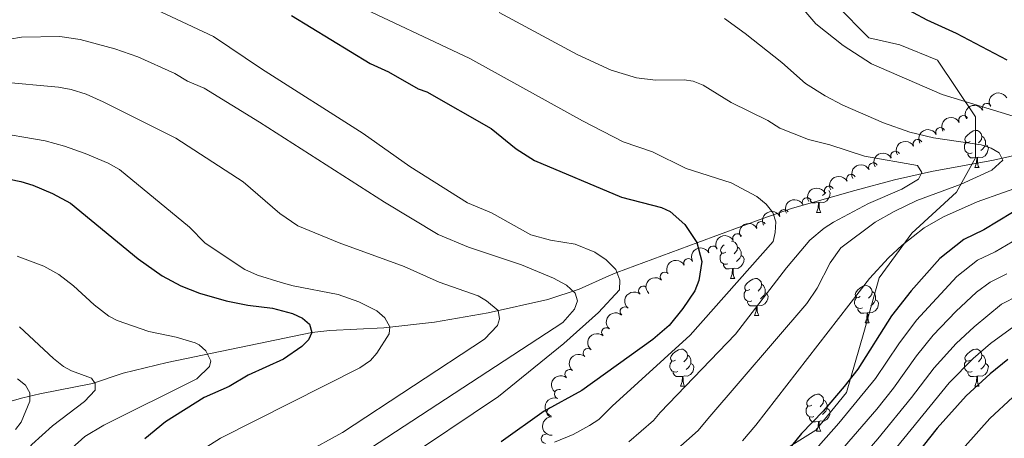
# Model space of a CAD drawing. Units: metres. Extents: x 647655 to 652174, y 727509 to 730575.
# Drawn here: x 651078 to 651343, y 729241 to 729354 of the extents above; entities that cross this region are included whole.
import ezdxf

# ---------------------------------------------------------------- set-up
doc = ezdxf.new("R2010")
doc.units = ezdxf.units.M
doc.header["$MEASUREMENT"] = 0
doc.linetypes.add('DGN Style 3', pattern=[69.44844714862386, 49.60603367758847, -19.84241347103539])
for name, color, linetype, lineweight in [('Carátula', 7, 'Continuous', 5), ('Elementos auxiliares', 7, 'Continuous', 5), ('Entidades rústicas y varios', 7, 'Continuous', 5), ('Hidrografía', 7, 'Continuous', 5), ('Relieve y altimetría', 7, 'Continuous', 5), ('Viales y ferrocarril', 7, 'Continuous', 5)]:
    doc.layers.add(name, color=color, linetype=linetype, lineweight=lineweight)

msp = doc.modelspace()

# ---------------------------------------------------------------- linework, layer by layer
at = {"layer": 'Carátula', "color": 7, "linetype": 'Continuous', "lineweight": 5}
msp.add_3dface([(647719.94, 727509.22), (652173.8899999999, 727605.94), (652109.4099999999, 730575.24), (647655.46, 730478.52)], dxfattribs=at)
at = {"layer": 'Elementos auxiliares', "color": 250, "linetype": 'Continuous', "lineweight": 5}
msp.add_3dface([(648589.0800000001, 727922), (648539.3999999999, 730235.3), (651951.81, 730309.47), (652002.6499999999, 727996.1300000001)], dxfattribs=at)
at = {"layer": 'Entidades rústicas y varios', "color": 92, "linetype": 'Continuous', "lineweight": 5}
for p, q in [((651335.55, 729313.9099999999), (651336.6699999999, 729313.9099999999)), ((651292.9099999999, 729301.77), (651294.03, 729301.77)), ((651269.72, 729284), (651270.8500000001, 729284)), ((651276.2, 729273.97), (651277.3200000001, 729273.97)), ((651305.97, 729272.06), (651307.0900000001, 729272.06)), ((651256.22, 729254.9099999999), (651257.3400000001, 729254.9099999999)), ((651335.55, 729254.9199999999), (651336.6699999999, 729254.9199999999)), ((651292.9099999999, 729242.77), (651294.03, 729242.77))]:
    msp.add_line(p, q, dxfattribs=at)
at = {"layer": 'Entidades rústicas y varios', "color": 92, "linetype": 'Continuous', "lineweight": 5, "flags": 128}
for points in [[(651334.25, 729320.97), (651333.72, 729320.7), (651333.19, 729320.76), (651332.9199999999, 729321.1300000001), (651332.8700000001, 729321.55), (651333.03, 729322.0700000001), (651333.51, 729322.6699999999), (651334.1399999999, 729323.2), (651335.04, 729323.78), (651335.79, 729323.94), (651336.21, 729323.8900000001), (651336.74, 729323.5700000001), (651337.27, 729322.99), (651337.4299999999, 729322.3500000001), (651337.3200000001, 729321.5), (651336.8999999999, 729320.97), (651336.48, 729320.54)], [(651337.4299999999, 729322.3500000001), (651337.9099999999, 729322.03), (651338.22, 729321.3900000001), (651338.3800000001, 729321.0700000001), (651338.3800000001, 729320.49), (651338.3800000001, 729320.0700000001), (651338.01, 729319.3800000001), (651337.5900000001, 729318.8999999999), (651337.1100000001, 729318.48)], [(651334.8300000001, 729317.8900000001), (651334.4099999999, 729317.73), (651333.8200000001, 729317.79), (651333.3500000001, 729318), (651332.9199999999, 729318.4199999999), (651332.71, 729319.01), (651332.71, 729319.4299999999), (651332.76, 729320.01), (651333.19, 729320.7)], [(651338.3800000001, 729320.0700000001), (651338.8400000001, 729319.8200000001), (651339.1799999999, 729319.2), (651339.0700000001, 729318.48), (651338.8600000001, 729317.8400000001), (651338.28, 729317.1000000001), (651337.48, 729316.6200000001), (651336.6300000001, 729316.72), (651336.2, 729316.5900000001)], [(651336.0900000001, 729316.5900000001), (651335.2, 729316.51), (651334.3600000001, 729316.51), (651333.9299999999, 729316.94), (651333.6100000001, 729317.4099999999), (651333.6100000001, 729317.73)], [(651335.55, 729313.9099999999), (651335.98, 729315.0700000001), (651336.0900000001, 729316.5900000001), (651336.2, 729316.5900000001), (651336.24, 729316.01), (651336.27, 729315.3200000001), (651336.3400000001, 729314.71), (651336.46, 729314.31), (651336.6699999999, 729313.9099999999)], [(651296.21, 729307.6699999999), (651296.55, 729307.06), (651296.4299999999, 729306.3400000001), (651296.23, 729305.7), (651295.6399999999, 729304.96), (651294.8500000001, 729304.48), (651293.99, 729304.5800000001), (651293.5700000001, 729304.45)], [(651295.3500000001, 729307.21), (651294.95, 729306.76), (651294.47, 729306.3400000001)], [(651293.45, 729304.45), (651292.5700000001, 729304.3700000001), (651291.72, 729304.3700000001), (651291.29, 729304.8), (651291.1499999999, 729305)], [(651292.9099999999, 729301.77), (651293.3500000001, 729302.9299999999), (651293.45, 729304.45), (651293.5700000001, 729304.45), (651293.6000000001, 729303.8700000001), (651293.6300000001, 729303.1799999999), (651293.71, 729302.5700000001), (651293.8200000001, 729302.1699999999), (651294.03, 729301.77)], [(651269.97, 729294.03), (651270.3899999999, 729293.98), (651270.9199999999, 729293.6699999999), (651271.45, 729293.0800000001), (651271.6100000001, 729292.44), (651271.5, 729291.5900000001), (651271.0700000001, 729291.06), (651270.6499999999, 729290.6300000001)], [(651269.01, 729287.98), (651268.5800000001, 729287.8200000001), (651268, 729287.8800000001), (651267.52, 729288.0900000001), (651267.1000000001, 729288.51), (651266.8800000001, 729289.1000000001), (651266.8800000001, 729289.52), (651266.94, 729290.1100000001), (651267.3600000001, 729290.79)], [(651268.4199999999, 729291.06), (651267.8899999999, 729290.79), (651267.3600000001, 729290.8500000001), (651267.1000000001, 729291.22), (651267.04, 729291.6499999999), (651267.2, 729292.1699999999), (651267.6799999999, 729292.76), (651267.99, 729293.02)], [(651271.6100000001, 729292.44), (651272.0800000001, 729292.1300000001), (651272.3999999999, 729291.49), (651272.56, 729291.1699999999), (651272.56, 729290.5900000001), (651272.56, 729290.1599999999), (651272.19, 729289.47), (651271.77, 729288.99), (651271.29, 729288.5700000001)], [(651270.27, 729286.69), (651269.3800000001, 729286.6000000001), (651268.53, 729286.6000000001), (651268.1100000001, 729287.03), (651267.79, 729287.51), (651267.79, 729287.8200000001)], [(651272.56, 729290.1599999999), (651273.01, 729289.9099999999), (651273.3600000001, 729289.29), (651273.25, 729288.5700000001), (651273.04, 729287.9299999999), (651272.45, 729287.19), (651271.6599999999, 729286.71), (651270.81, 729286.81), (651270.3800000001, 729286.69)], [(651269.72, 729284), (651270.1599999999, 729285.1599999999), (651270.27, 729286.69), (651270.3800000001, 729286.69), (651270.4099999999, 729286.1000000001), (651270.45, 729285.4099999999), (651270.52, 729284.8), (651270.6300000001, 729284.3999999999), (651270.8500000001, 729284)], [(651274.8999999999, 729281.03), (651274.3700000001, 729280.76), (651273.8400000001, 729280.81), (651273.5700000001, 729281.19), (651273.52, 729281.6100000001), (651273.6799999999, 729282.1300000001), (651274.1599999999, 729282.73), (651274.79, 729283.25), (651275.69, 729283.8400000001), (651276.44, 729284), (651276.8600000001, 729283.95), (651277.3899999999, 729283.6300000001), (651277.9199999999, 729283.05), (651278.0800000001, 729282.4099999999), (651277.97, 729281.55), (651277.55, 729281.03), (651277.1300000001, 729280.6000000001)], [(651275.48, 729277.95), (651275.06, 729277.79), (651274.47, 729277.8500000001), (651274, 729278.05), (651273.5700000001, 729278.48), (651273.3600000001, 729279.0700000001), (651273.3600000001, 729279.49), (651273.4099999999, 729280.0700000001), (651273.8400000001, 729280.76)], [(651279.03, 729280.1300000001), (651279.49, 729279.8700000001), (651279.8300000001, 729279.26), (651279.72, 729278.53), (651279.51, 729277.8900000001), (651278.9299999999, 729277.1499999999), (651278.1300000001, 729276.6699999999), (651277.28, 729276.78), (651276.8500000001, 729276.6499999999)], [(651278.0800000001, 729282.4099999999), (651278.56, 729282.0900000001), (651278.8700000001, 729281.45), (651279.03, 729281.1300000001), (651279.03, 729280.55), (651279.03, 729280.1300000001), (651278.6599999999, 729279.4299999999), (651278.24, 729278.95), (651277.76, 729278.53)], [(651304.6699999999, 729279.1200000001), (651304.1399999999, 729278.8500000001), (651303.6100000001, 729278.9099999999), (651303.3400000001, 729279.28), (651303.29, 729279.71), (651303.45, 729280.23), (651303.9299999999, 729280.8200000001), (651304.56, 729281.3500000001), (651305.46, 729281.9299999999), (651306.21, 729282.0900000001), (651306.6300000001, 729282.04), (651307.1599999999, 729281.73), (651307.69, 729281.1400000001), (651307.8500000001, 729280.5), (651307.74, 729279.6499999999), (651307.3200000001, 729279.1200000001), (651306.8999999999, 729278.69)], [(651307.8500000001, 729280.5), (651308.3300000001, 729280.19), (651308.6399999999, 729279.55), (651308.8, 729279.23), (651308.8, 729278.6499999999), (651308.8, 729278.22), (651308.4299999999, 729277.53), (651308.01, 729277.05), (651307.53, 729276.6300000001)], [(651276.74, 729276.6499999999), (651275.8500000001, 729276.5700000001), (651275.01, 729276.5700000001), (651274.5800000001, 729276.99), (651274.26, 729277.47), (651274.26, 729277.79)], [(651305.25, 729276.04), (651304.8300000001, 729275.8800000001), (651304.24, 729275.94), (651303.77, 729276.1499999999), (651303.3400000001, 729276.5700000001), (651303.1300000001, 729277.1599999999), (651303.1300000001, 729277.5800000001), (651303.1799999999, 729278.1699999999), (651303.6100000001, 729278.8500000001)], [(651308.8, 729278.22), (651309.26, 729277.97), (651309.6000000001, 729277.3500000001), (651309.49, 729276.6300000001), (651309.28, 729275.99), (651308.7, 729275.25), (651307.8999999999, 729274.77), (651307.05, 729274.8700000001), (651306.6200000001, 729274.75)], [(651276.2, 729273.97), (651276.6300000001, 729275.1300000001), (651276.74, 729276.6499999999), (651276.8500000001, 729276.6499999999), (651276.8899999999, 729276.0700000001), (651276.9199999999, 729275.3800000001), (651276.99, 729274.77), (651277.1100000001, 729274.3700000001), (651277.3200000001, 729273.97)], [(651306.51, 729274.75), (651305.6200000001, 729274.6599999999), (651304.78, 729274.6599999999), (651304.3500000001, 729275.0900000001), (651304.03, 729275.5700000001), (651304.03, 729275.8800000001)], [(651305.97, 729272.06), (651306.3999999999, 729273.22), (651306.51, 729274.75), (651306.6200000001, 729274.75), (651306.6599999999, 729274.1599999999), (651306.69, 729273.47), (651306.76, 729272.8600000001), (651306.8800000001, 729272.46), (651307.0900000001, 729272.06)], [(651254.9199999999, 729261.97), (651254.3899999999, 729261.7), (651253.8600000001, 729261.76), (651253.5900000001, 729262.1300000001), (651253.54, 729262.55), (651253.7, 729263.0700000001), (651254.1799999999, 729263.6699999999), (651254.81, 729264.2), (651255.71, 729264.78), (651256.46, 729264.94), (651256.8800000001, 729264.8900000001), (651257.4099999999, 729264.5700000001), (651257.94, 729263.99), (651258.1000000001, 729263.3500000001), (651257.99, 729262.5), (651257.5700000001, 729261.97), (651257.1499999999, 729261.54)], [(651334.25, 729261.98), (651333.72, 729261.71), (651333.19, 729261.77), (651332.9199999999, 729262.1400000001), (651332.8700000001, 729262.56), (651333.03, 729263.0800000001), (651333.51, 729263.6799999999), (651334.1399999999, 729264.21), (651335.04, 729264.79), (651335.79, 729264.95), (651336.21, 729264.8999999999), (651336.74, 729264.5800000001), (651337.27, 729264), (651337.4299999999, 729263.3600000001), (651337.3200000001, 729262.51), (651336.8999999999, 729261.98), (651336.48, 729261.55)], [(651255.5, 729258.8900000001), (651255.0800000001, 729258.73), (651254.49, 729258.79), (651254.02, 729259), (651253.5900000001, 729259.4199999999), (651253.3800000001, 729260.01), (651253.3800000001, 729260.4299999999), (651253.4299999999, 729261.01), (651253.8600000001, 729261.7)], [(651258.1000000001, 729263.3500000001), (651258.5800000001, 729263.03), (651258.8899999999, 729262.3900000001), (651259.05, 729262.0700000001), (651259.05, 729261.49), (651259.05, 729261.0700000001), (651258.6799999999, 729260.3800000001), (651258.26, 729259.8999999999), (651257.78, 729259.48)], [(651334.8300000001, 729258.8999999999), (651334.4099999999, 729258.74), (651333.8200000001, 729258.8), (651333.3500000001, 729259.01), (651332.9199999999, 729259.4299999999), (651332.71, 729260.02), (651332.71, 729260.44), (651332.76, 729261.02), (651333.19, 729261.71)], [(651337.4299999999, 729263.3600000001), (651337.9099999999, 729263.04), (651338.22, 729262.3999999999), (651338.3800000001, 729262.0800000001), (651338.3800000001, 729261.5), (651338.3800000001, 729261.0800000001), (651338.01, 729260.3900000001), (651337.5900000001, 729259.9099999999), (651337.1100000001, 729259.49)], [(651256.76, 729257.5900000001), (651255.8700000001, 729257.51), (651255.03, 729257.51), (651254.6000000001, 729257.94), (651254.28, 729258.4099999999), (651254.28, 729258.73)], [(651259.05, 729261.0700000001), (651259.51, 729260.8200000001), (651259.8500000001, 729260.2), (651259.74, 729259.48), (651259.53, 729258.8400000001), (651258.95, 729258.1000000001), (651258.1499999999, 729257.6200000001), (651257.3, 729257.72), (651256.8700000001, 729257.5900000001)], [(651336.0900000001, 729257.6000000001), (651335.2, 729257.52), (651334.3600000001, 729257.52), (651333.9299999999, 729257.95), (651333.6100000001, 729258.4199999999), (651333.6100000001, 729258.74)], [(651338.3800000001, 729261.0800000001), (651338.8400000001, 729260.8300000001), (651339.1799999999, 729260.21), (651339.0700000001, 729259.49), (651338.8600000001, 729258.8500000001), (651338.28, 729258.1100000001), (651337.48, 729257.6300000001), (651336.6300000001, 729257.73), (651336.2, 729257.6000000001)], [(651256.22, 729254.9099999999), (651256.6499999999, 729256.0700000001), (651256.76, 729257.5900000001), (651256.8700000001, 729257.5900000001), (651256.9099999999, 729257.01), (651256.94, 729256.3200000001), (651257.01, 729255.71), (651257.1300000001, 729255.31), (651257.3400000001, 729254.9099999999)], [(651335.55, 729254.9199999999), (651335.98, 729256.0800000001), (651336.0900000001, 729257.6000000001), (651336.2, 729257.6000000001), (651336.24, 729257.02), (651336.27, 729256.3300000001), (651336.3400000001, 729255.72), (651336.46, 729255.3200000001), (651336.6699999999, 729254.9199999999)], [(651291.6100000001, 729249.8300000001), (651291.0800000001, 729249.56), (651290.55, 729249.6200000001), (651290.29, 729249.99), (651290.23, 729250.4099999999), (651290.3899999999, 729250.9299999999), (651290.8700000001, 729251.53), (651291.51, 729252.06), (651292.4099999999, 729252.6400000001), (651293.1499999999, 729252.8), (651293.5700000001, 729252.75), (651294.1100000001, 729252.4299999999), (651294.6300000001, 729251.8500000001), (651294.79, 729251.21), (651294.69, 729250.3600000001), (651294.26, 729249.8300000001), (651293.8400000001, 729249.3999999999)], [(651294.79, 729251.21), (651295.27, 729250.8900000001), (651295.5900000001, 729250.25), (651295.75, 729249.9299999999), (651295.75, 729249.3500000001), (651295.75, 729248.9299999999), (651295.3700000001, 729248.24), (651294.95, 729247.76), (651294.47, 729247.3400000001)], [(651292.19, 729246.75), (651291.77, 729246.5900000001), (651291.19, 729246.6499999999), (651290.71, 729246.8600000001), (651290.29, 729247.28), (651290.0700000001, 729247.8700000001), (651290.0700000001, 729248.29), (651290.1300000001, 729248.8700000001), (651290.55, 729249.56)], [(651295.75, 729248.9299999999), (651296.2, 729248.6799999999), (651296.55, 729248.06), (651296.4299999999, 729247.3400000001), (651296.23, 729246.7), (651295.6399999999, 729245.96), (651294.8500000001, 729245.48), (651293.99, 729245.5800000001), (651293.5700000001, 729245.45)], [(651293.45, 729245.45), (651292.5700000001, 729245.3700000001), (651291.72, 729245.3700000001), (651291.29, 729245.8), (651290.97, 729246.27), (651290.97, 729246.5900000001)], [(651292.9099999999, 729242.77), (651293.3500000001, 729243.9299999999), (651293.45, 729245.45), (651293.5700000001, 729245.45), (651293.6000000001, 729244.8700000001), (651293.6300000001, 729244.1799999999), (651293.71, 729243.5700000001), (651293.8200000001, 729243.1699999999), (651294.03, 729242.77)]]:
    msp.add_lwpolyline(points, dxfattribs=at)
at = {"layer": 'Entidades rústicas y varios', "color": 92, "linetype": 'Continuous', "lineweight": 5, "extrusion": (-0.06672408061787259, -0.2159144249041686, 0.974129795347623)}
msp.add_arc((406966.8546046672, 866304.0316112456, -200166.7316966518), 2.516055640060342, 45.36446333574665, 225.9090503451193, dxfattribs=at)
at = {"layer": 'Entidades rústicas y varios', "color": 92, "linetype": 'Continuous', "lineweight": 5, "extrusion": (-0.06595344640278925, -0.2161510692168621, 0.974129795347623)}
for centre in [(410130.7501104408, 864878.9876712714, -199837.9273250169), (410125.6650284081, 864873.6034162801, -199839.1112755671)]:
    msp.add_arc(centre, 2.516055640060342, 45.36446333574662, 225.9090503451192, dxfattribs=at)
at = {"layer": 'Entidades rústicas y varios', "color": 92, "linetype": 'Continuous', "lineweight": 5}
for centre, radius, start, end in [((651338.744426603, 729329.9472307316, 785.6924668786626), 1.250091938746999, 28.38471798834081, 207.5982724073362), ((651332.4280960774, 729326.6705602056, 783.3223616158026), 1.250091938746999, 28.38471798834081, 207.5982724073362), ((651326.2232403576, 729323.4301317714, 780.6528044287593), 1.250091938746998, 28.63430953122066, 207.8478639502161), ((651320.1441596549, 729320.2428528054, 777.630217688852), 1.250091938746998, 28.63430953122066, 207.8478639502161), ((651314.1148023722, 729317.0737372346, 774.4950358732951), 1.250091938746999, 28.73708276861458, 207.95063718761), ((651308.1590482332, 729313.9374861789, 771.1870271138073), 1.250091938746999, 28.73708276861458, 207.95063718761), ((651302.2032940944, 729310.8012351231, 767.8790183543194), 1.250091938746999, 28.73708276861458, 207.95063718761), ((651296.2475399554, 729307.6649840674, 764.5710095948315), 1.250091938746999, 28.73708276861458, 207.95063718761), ((651290.2917858164, 729304.5287330118, 761.2630008353436), 1.250091938746999, 28.73708276861458, 207.95063718761), ((651284.1281703077, 729301.3202474867, 758.4454205564584), 1.250091938746999, 28.4888157746682, 207.7023701936636), ((651277.9471913795, 729298.0995267001, 755.6755005020594), 1.250091938746999, 28.4888157746682, 207.7023701936636), ((651271.5380492464, 729294.8104679091, 753.6002077035607), 1.250091938746999, 28.16201677775795, 207.3755711967534), ((651265.009739375, 729291.4742268198, 752.0649031392054), 1.250091938746999, 28.00292158598305, 207.2164760049785), ((651258.3499897753, 729288.120044932, 751.3557364342341), 1.250091938746999, 27.63904655306946, 206.8526009720649), ((651252.0145232647, 729284.4677893117, 751.23), 1.250091938746999, 47.13530086726782, 226.3488552862633), ((651246.1884706027, 729280.688544557, 751.23), 1.250091938746999, 49.36893131042216, 228.5824857294176), ((651241.2092951371, 729275.0798181703, 751.23), 1.250091938746999, 49.36893131042216, 228.5824857294176), ((651236.2301196717, 729269.4710917838, 751.23), 1.250091938746999, 49.36893131042216, 228.5824857294176), ((651231.250944206, 729263.8623653972, 751.23), 1.250091938746999, 49.36893131042216, 228.5824857294176), ((651226.3384749107, 729258.1970028565, 751.23), 1.250091938746999, 51.11824324156664, 230.331797660562), ((651223.5147097288, 729252.82695861, 754.1841065196975), 1.250091938746999, 70.56804254473268, 249.7815969637281), ((651221.4601158476, 729247.948069409, 758.53), 1.250091938746998, 91.90151973511756, 271.115074154113), ((651219.9605368753, 729240.7408841276, 758.7207284831059), 1.250091938746998, 85.66911343476362, 264.8826678537591)]:
    msp.add_arc(centre, radius, start, end, dxfattribs=at)
at = {"layer": 'Entidades rústicas y varios', "color": 92, "linetype": 'Continuous', "lineweight": 5, "extrusion": (-0.06501122756552574, -0.2164363234450763, 0.974129795347623)}
for centre in [(413983.5846360888, 863119.660266668, -199434.9528725136), (413978.6794251042, 863114.3000653083, -199436.8122128758)]:
    msp.add_arc(centre, 2.516055640060342, 45.36446333574661, 225.9090503451192, dxfattribs=at)
at = {"layer": 'Entidades rústicas y varios', "color": 92, "linetype": 'Continuous', "lineweight": 5, "extrusion": (-0.06462289456367713, -0.216552587872346, 0.9741297953476229)}
for centre in [(415562.1335265303, 862384.2051003902, -199270.6552657835), (415557.3232962084, 862378.8709609887, -199272.8136543253), (415552.5130658865, 862373.5368215874, -199274.9720428671), (415547.7028355645, 862368.2026821859, -199277.1304314089), (415542.8926052429, 862362.8685427844, -199279.2888199507)]:
    msp.add_arc(centre, 2.516055640060343, 45.36446333574661, 225.9090503451192, dxfattribs=at)
at = {"layer": 'Entidades rústicas y varios', "color": 92, "linetype": 'Continuous', "lineweight": 5, "extrusion": (-0.06556062388575495, -0.2162705398608623, 0.974129795347623)}
for centre in [(411698.8689395259, 864103.4083455115, -199685.9706291733), (411693.8881221738, 864098.0331532727, -199687.567114971)]:
    msp.add_arc(centre, 2.516055640060343, 45.36446333574661, 225.9090503451192, dxfattribs=at)
at = {"layer": 'Entidades rústicas y varios', "color": 92, "linetype": 'Continuous', "lineweight": 5, "extrusion": (-0.0667930970545938, -0.2158930846550066, 0.9741297953476229)}
msp.add_arc((406623.5912537926, 866366.0456005972, -200215.8557791025), 2.516055640060342, 45.36446333574664, 225.9090503451193, dxfattribs=at)
at = {"layer": 'Entidades rústicas y varios', "color": 92, "linetype": 'Continuous', "lineweight": 5, "extrusion": (-0.0673923166557086, -0.2157067858732659, 0.974129795347623)}
msp.add_arc((404147.7115407913, 867457.2428527755, -200470.5796937823), 2.516055640060342, 45.36446333574663, 225.9090503451193, dxfattribs=at)
at = {"layer": 'Entidades rústicas y varios', "color": 92, "linetype": 'Continuous', "lineweight": 5, "extrusion": (-0.06876086279526372, -0.2152744424302364, 0.974129795347623)}
msp.add_arc((398479.9985103846, 869934.7738215264, -201046.0723424023), 2.516055640060343, 45.36446333574664, 225.9090503451193, dxfattribs=at)
at = {"layer": 'Entidades rústicas y varios', "color": 92, "linetype": 'Continuous', "lineweight": 5, "extrusion": (0.007028476483146045, -0.2258799290205398, 0.9741297953476231)}
msp.add_arc((673615.7375269061, 690510.6195236106, -159421.4297157779), 2.516055640060342, 45.36446333574665, 225.9090503451193, dxfattribs=at)
at = {"layer": 'Entidades rústicas y varios', "color": 92, "linetype": 'Continuous', "lineweight": 5, "extrusion": (0.01582665562395698, -0.2254343780077894, 0.974129795347623)}
for centre in [(700718.0715991275, 664408.1948560044, -153365.9046282202), (700712.7118543753, 664403.0843278326, -153364.7190321712), (700707.3521096229, 664397.9737996609, -153363.5334361222), (700701.9923648705, 664392.863271489, -153362.3478400732)]:
    msp.add_arc(centre, 2.516055640060343, 45.36446333574664, 225.9090503451193, dxfattribs=at)
at = {"layer": 'Entidades rústicas y varios', "color": 92, "linetype": 'Continuous', "lineweight": 5, "extrusion": (0.02270100446624193, -0.2248461834504244, 0.9741297953476231)}
msp.add_arc((721184.9592292017, 643241.5936765006, -148455.445692201), 2.516055640060342, 45.36446333574664, 225.9090503451193, dxfattribs=at)
at = {"layer": 'Entidades rústicas y varios', "color": 92, "linetype": 'Continuous', "lineweight": 5, "extrusion": (0.09627500627340395, -0.2044560221246962, 0.9741297953476231)}
msp.add_arc((899842.745780559, 372611.6237533365, -85668.72184032449), 2.516055640060342, 45.36446333574664, 225.9090503451193, dxfattribs=at)
at = {"layer": 'Entidades rústicas y varios', "color": 92, "linetype": 'Continuous', "lineweight": 5, "extrusion": (0.164058319500314, -0.1554220371077767, 0.974129795347623)}
msp.add_arc((977271.069724646, 28199.61551474081, -5763.80749338532), 2.516055640060343, 45.36446333574664, 225.9090503451193, dxfattribs=at)
at = {"layer": 'Hidrografía', "color": 142, "linetype": 'DGN Style 3', "lineweight": 15}
msp.add_polyline3d([(651358.8400000001, 729320.1100000001, 768.12), (651340.56, 729315.8700000001, 763.5600000000001), (651323.8400000001, 729312.8500000001, 759.44), (651313.8500000001, 729310.55, 757.3100000000001), (651303.22, 729307.71, 755.78), (651286.44, 729302.96, 755.02), (651278.3800000001, 729300.2, 753.78), (651260.9099999999, 729293.69, 749.76), (651239.05, 729285.5800000001, 745.26), (651236.8800000001, 729284.69, 744.46), (651228.94, 729281.0700000001, 739.41), (651220.52, 729278.3300000001, 737.35), (651204.44, 729274.73, 733.96), (651189.95, 729272.1699999999, 731.07), (651176.3400000001, 729270.71, 729.0500000000001), (651161.72, 729269.9199999999, 725.66), (651156.8700000001, 729269.3800000001, 724.66), (651117.98, 729261.29, 718.44), (651106.1000000001, 729258.49, 716.44), (651097.8, 729255.69, 714.64), (651083.6300000001, 729252.8800000001, 710.69), (651079.06, 729251.79, 709.62), (651062.3800000001, 729247.1499999999, 706.96)], dxfattribs=at)
at = {"layer": 'Relieve y altimetría', "color": 30, "linetype": 'Continuous', "lineweight": 5, "flags": 128}
for points, elevation in [([(651133.8999999999, 729374.3200000001), (651199.46, 729343.3500000001), (651229.8200000001, 729326.53), (651240.79, 729320.8400000001), (651248.6799999999, 729318.1000000001), (651257.74, 729313.6499999999), (651269.8500000001, 729309.8200000001), (651276.81, 729306.1200000001), (651279.3200000001, 729304.03), (651281.0800000001, 729301.76), (651281.8800000001, 729299.28), (651281.73, 729296.4199999999), (651281.2, 729293.9199999999), (651258.8200000001, 729268.69), (651237.8400000001, 729249.51), (651234.24, 729246), (651231.75, 729244.3), (651227.29, 729241.94), (651222.29, 729239.81)], 755), ([(651288.3600000001, 729357.69), (651292.72, 729352.6400000001), (651300.0800000001, 729346.8200000001), (651307.6699999999, 729341.8400000001), (651326.6799999999, 729333.5900000001), (651351.1699999999, 729326.1000000001)], 770), ([(651114.9199999999, 729356.56), (651130.3999999999, 729349.26), (651143.3600000001, 729340.53), (651170.76, 729323.06), (651183.31, 729314.21), (651198.81, 729304.3700000001), (651205.31, 729301.73), (651215.9299999999, 729295.78), (651221.25, 729294.3), (651227.8300000001, 729293.28), (651233.1599999999, 729291.1000000001), (651236.2, 729289.03), (651238.8400000001, 729286.3800000001), (651239.8500000001, 729283.51), (651239.8300000001, 729280.95), (651234.1000000001, 729274.8), (651224.81, 729266.4299999999), (651207.21, 729252.1499999999), (651180.2, 729234.02)], 745), ([(651207.3400000001, 729355.72), (651228.4199999999, 729344.3500000001), (651237.54, 729340.2), (651244.3500000001, 729338.1200000001), (651249.52, 729337.48), (651257.1799999999, 729337.55), (651259.6699999999, 729337.21), (651262.3600000001, 729336.1000000001), (651269.8999999999, 729331.44), (651279.73, 729326.6200000001), (651283.02, 729324.56), (651290.74, 729321.44), (651296.48, 729319.99), (651305.76, 729316.97), (651320.1000000001, 729314.4299999999), (651321.28, 729312.53), (651320.3500000001, 729310.78), (651315.8600000001, 729308.03), (651306.8800000001, 729304.1799999999), (651297.49, 729299.1699999999), (651294.9199999999, 729297.5800000001), (651291.1100000001, 729294.3300000001), (651284.77, 729286.8900000001), (651271.0900000001, 729269), (651250.73, 729247.8200000001), (651248.96, 729245.7), (651242.3, 729239.8999999999)], 760), ([(651268.0800000001, 729354.0800000001), (651273.6100000001, 729350.05), (651283.49, 729342.26), (651289.9099999999, 729336.53), (651295.1599999999, 729333.22), (651299.95, 729330.75), (651310.94, 729325.99), (651318.03, 729323.49), (651324.3800000001, 729321.95), (651337.23, 729320.05), (651339.9199999999, 729319.1300000001), (651342.04, 729317.8300000001), (651343.03, 729315.9299999999), (651340.1399999999, 729313.1799999999), (651331.8300000001, 729309.45), (651319.8600000001, 729305.03), (651313.79, 729302.0800000001), (651308.6699999999, 729299.1300000001), (651299.4299999999, 729292.22), (651296.55, 729288.2), (651293.03, 729281.3700000001), (651290.26, 729277.22), (651263.6100000001, 729246.1400000001), (651260.96, 729242.95), (651251.5900000001, 729234.6100000001)], 765), ([(651172.7, 729238.23), (651224.51, 729272.1000000001), (651227.72, 729275.6699999999), (651228.45, 729277.98), (651227.8500000001, 729280.0700000001), (651225.52, 729282.1400000001), (651222.02, 729284.1000000001), (651213.3800000001, 729287.69), (651199.1499999999, 729292.44), (651190.9199999999, 729295.8300000001), (651176.45, 729304.56), (651142.78, 729326.1699999999), (651127.8800000001, 729335.3500000001), (651123.45, 729337.19), (651119.97, 729339.24), (651110, 729343.76), (651103.8, 729345.8800000001), (651094.52, 729348.4299999999), (651089.01, 729349.27), (651078.6699999999, 729349.1000000001), (651066.06, 729346.8700000001)], 740), ([(651154.99, 729236.8600000001), (651165.2, 729242.44), (651203.45, 729267.6400000001), (651206.94, 729271.3300000001), (651207.48, 729273.06), (651207.0700000001, 729275.3500000001), (651203.96, 729277.98), (651201.69, 729279.3500000001), (651191.26, 729282.95), (651181.8200000001, 729287.2), (651164.31, 729293.5900000001), (651153.1399999999, 729298.21), (651148.3, 729301.52), (651138.4099999999, 729310.06), (651120.24, 729321.8300000001), (651100.71, 729331.6400000001), (651096.1399999999, 729333.7), (651092.05, 729334.97), (651088.6499999999, 729335.6100000001), (651072.95, 729336.99)], 735), ([(651116.01, 729230.55), (651132.3, 729240.95), (651169.8800000001, 729259.8999999999), (651172.72, 729261.8600000001), (651174.4099999999, 729263.8), (651177.77, 729269.02), (651177.9299999999, 729270.9299999999), (651176.55, 729273.3999999999), (651174.4199999999, 729275.27), (651169.6000000001, 729277.69), (651164.02, 729279.71), (651151.9299999999, 729282.01), (651148.6599999999, 729282.9099999999), (651142.3200000001, 729284.9199999999), (651138.8500000001, 729286.3900000001), (651128.22, 729293.5), (651123.94, 729297.8300000001), (651105.1399999999, 729313.4199999999), (651102.05, 729315.0900000001), (651095.8899999999, 729317.6799999999), (651090.31, 729319.69), (651085.1100000001, 729321.1400000001), (651070.3500000001, 729323.5900000001)], 730), ([(651350.3300000001, 729309.73), (651336.19, 729304.6599999999), (651327.06, 729300.5900000001), (651321.8999999999, 729297.6100000001), (651315.9099999999, 729292.97), (651312.24, 729289.55), (651307.19, 729284.01), (651276.5, 729244.45), (651272.96, 729240.21)], 770), ([(651353.21, 729298.3900000001), (651341.04, 729291.1799999999), (651336.26, 729288.95), (651330.69, 729284.51), (651319.8, 729272.72), (651315.06, 729266.3999999999), (651308.8, 729256.99), (651298.9299999999, 729244.94), (651289.25, 729234.0800000001)], 780), ([(651077.5700000001, 729290.02), (651084.69, 729287.27), (651088.75, 729285.04), (651092.74, 729282.02), (651098.29, 729276.8400000001), (651102.25, 729273.81), (651104.44, 729272.6499999999), (651112.98, 729269.69), (651120.3899999999, 729268.1200000001), (651125.44, 729266.6000000001), (651126.54, 729266.1100000001), (651128.3800000001, 729264.45), (651129.6699999999, 729261.76), (651129.31, 729260.22), (651125.9199999999, 729256.9199999999), (651100.8700000001, 729244.47), (651095.74, 729241.3500000001), (651088.77, 729235.1000000001), (651086.7, 729232.77), (651085.02, 729230.0700000001), (651050.9099999999, 729164.31)], 720), ([(651344.1499999999, 729285.28), (651339.6599999999, 729282.99), (651335.98, 729280.3200000001), (651330.44, 729275.0900000001), (651324.3300000001, 729268.6699999999), (651319.78, 729263.1300000001), (651313.6499999999, 729254.4299999999), (651309.1300000001, 729248.77), (651293.54, 729230.69)], 785), ([(651347.27, 729279.3800000001), (651342.73, 729277.1000000001), (651335.3, 729270.94), (651330.54, 729266.47), (651324.54, 729259.8500000001), (651318.49, 729251.8600000001), (651309.4099999999, 729240.7), (651297.8300000001, 729227.31), (651286.48, 729216.29), (651278.1499999999, 729209.72), (651257.73, 729195.8800000001), (651215.94, 729178.27), (651196.53, 729165.3700000001), (651193.5700000001, 729162.98), (651188.78, 729158.44), (651175.5, 729144.2), (651169.9299999999, 729137.5800000001), (651159.3700000001, 729122.96), (651153.4099999999, 729113.73), (651144.81, 729098.96), (651141.1499999999, 729091.3800000001), (651138.23, 729083.3400000001), (651128.8700000001, 729054.3400000001), (651128.27, 729044.23)], 790), ([(651347.98, 729272.46), (651339.76, 729266.4299999999), (651335.1100000001, 729262.3900000001), (651328.6000000001, 729255.8), (651306.1699999999, 729228.21)], 795), ([(651078.1599999999, 729270.97), (651087.29, 729262.3999999999), (651089.99, 729260.27), (651092.1799999999, 729259.0700000001), (651097.5800000001, 729257.06), (651098.5800000001, 729255.6300000001), (651098.52, 729253.9099999999), (651095.7, 729250.8), (651087.02, 729244.24), (651081.48, 729239.19), (651076.99, 729233.54)], 715), ([(651077.6200000001, 729256.9299999999), (651079.75, 729255.24), (651080.9299999999, 729253.1499999999), (651080.97, 729250.8600000001), (651078.5700000001, 729245.27), (651077.1200000001, 729243.22)], 710), ([(651332.8999999999, 729238.74), (651339.56, 729246.21), (651345.72, 729251.96)], 805)]:
    msp.add_lwpolyline(points, dxfattribs=dict(at, elevation=elevation))
at = {"layer": 'Relieve y altimetría', "color": 30, "linetype": 'Continuous', "lineweight": 25, "flags": 128}
for points, elevation in [([(651311.5800000001, 729359.72), (651322.5700000001, 729353.77), (651330.47, 729350.1000000001), (651344.1499999999, 729342.97)], 775), ([(651151.4299999999, 729354.95), (651172.6300000001, 729341.99), (651177.6100000001, 729339.73), (651185.53, 729335.1599999999), (651187.8800000001, 729334.28), (651205.24, 729324.3999999999), (651211.99, 729318.9199999999), (651216.94, 729315.81), (651240.3600000001, 729305.8900000001), (651251.1100000001, 729303.1400000001), (651253.45, 729302.0700000001), (651257.44, 729298.53), (651260.6300000001, 729293.72), (651261.94, 729288.5900000001), (651261.2, 729283.46), (651260.1000000001, 729280.6300000001), (651256.8400000001, 729275.8900000001), (651253.1399999999, 729271.3), (651248.79, 729267.49), (651229.6100000001, 729253.76), (651219.52, 729248.2), (651207.8999999999, 729239.9199999999)], 750), ([(651061.8500000001, 729313.52), (651078.49, 729310.1499999999), (651081.73, 729309.1699999999), (651087.04, 729306.8600000001), (651091.9099999999, 729304.29), (651110.0900000001, 729289.27), (651116.6100000001, 729284.6599999999), (651121.6499999999, 729281.99), (651126.6699999999, 729280.06), (651133.8600000001, 729277.96), (651139.6799999999, 729276.8), (651146.29, 729276.01), (651151.7, 729274.5), (651154.4199999999, 729273.3200000001), (651156.26, 729271.6599999999), (651156.9299999999, 729269.44), (651155.98, 729267.47), (651154.26, 729265.6400000001), (651149.3200000001, 729262.22), (651139.72, 729257.9099999999), (651134.6100000001, 729254.8400000001), (651127.8899999999, 729251.8500000001), (651117.5, 729245.3), (651111.9299999999, 729240.76)], 725), ([(651349.55, 729304.1100000001), (651337.9299999999, 729297.0800000001), (651332.56, 729294.53), (651326.1100000001, 729289.3500000001), (651318.3899999999, 729280.6799999999), (651313.04, 729273.8999999999), (651303.96, 729259.56), (651300.3600000001, 729254.8400000001), (651294.6499999999, 729248.21), (651288.8, 729242.1699999999), (651284.96, 729237.46)], 775), ([(651344.4199999999, 729262.1000000001), (651339.6799999999, 729258.31), (651333.1599999999, 729252.3300000001), (651325.3899999999, 729243.5900000001), (651309.9199999999, 729224.1100000001)], 800)]:
    msp.add_lwpolyline(points, dxfattribs=dict(at, elevation=elevation))
at = {"layer": 'Viales y ferrocarril', "color": 250, "linetype": 'DGN Style 3', "lineweight": 5}
msp.add_polyline3d([(651144.6300000001, 729100.75, 789.27), (651164.06, 729122.46, 793.12), (651173.78, 729136.3200000001, 792.94), (651182.5700000001, 729163.1200000001, 784.15), (651192.75, 729182.53, 777.99), (651213.56, 729200.55, 774.64), (651241.31, 729216.72, 770.6700000000001), (651275.55, 729232.4299999999, 773.84), (651292.6599999999, 729243.06, 777), (651300.99, 729253.22, 776.4300000000001), (651305.6200000001, 729269.4099999999, 773.16), (651309.78, 729284.19, 770.85), (651318.5700000001, 729296.2, 769.45), (651330.6000000001, 729307.29, 766.2), (651335.69, 729316.54, 765), (651335.69, 729327.6200000001, 768.0600000000001), (651325.51, 729342.8700000001, 772.39), (651315.3300000001, 729347.03, 772.3100000000001), (651307.01, 729348.8800000001, 771.61), (651298.22, 729357.6599999999, 772)], dxfattribs=at)

doc.saveas('drawing.dxf')
